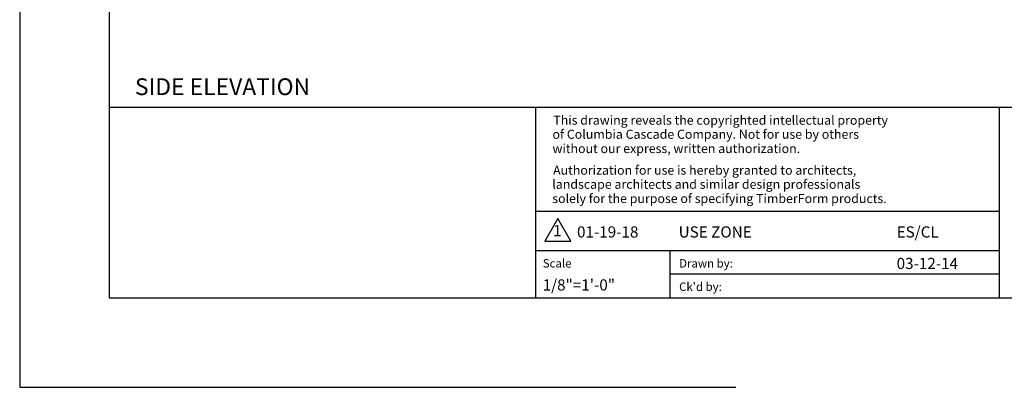
# Model space of a CAD drawing. Extents: x -156 to 900, y -216 to 626.
# Drawn here: x -156 to 372, y -216 to -19 of the extents above; entities that cross this region are included whole.
import ezdxf
from ezdxf.enums import TextEntityAlignment as Align

# ---------------------------------------------------------------- set-up
doc = ezdxf.new("R2010")
doc.units = 0
doc.header["$LTSCALE"] = 32
doc.header["$MEASUREMENT"] = 0
doc.linetypes.add('HIDDEN2', pattern=[0.1875, 0.125, -0.0625])
doc.layers.get('0').update_dxf_attribs({"color": 2, "linetype": 'CONTINUOUS'})
doc.layers.add('NOTES', color=7, linetype='CONTINUOUS')
doc.layers.add('TITLE', color=7, linetype='CONTINUOUS')
doc.styles.add('ROMANC', font='ROMANC.shx')
doc.styles.add('ROMAND', font='romand.shx', dxfattribs={"height": 4.5})
doc.styles.add('ROMANS', font='ROMANS', dxfattribs={"height": 1.8})

# ---------------------------------------------------------------- blocks, each defined once
blk = doc.blocks.new('Title-A-Size-WL')
at = {"layer": 'TITLE', "color": 1}
for p, q in [((0.5, 1.5666), (10.6501, 1.5666)), ((2.8804, 1.5666), (2.8804, 0.5)), ((5.4703, 1.5666), (5.4703, 0.5))]:
    blk.add_line(p, q, dxfattribs=at)
at = {"layer": 'TITLE', "color": 2}
for p, q in [((2.8804, 0.9844), (5.4703, 0.9844)), ((2.8804, 0.7656), (5.4703, 0.7656)), ((3.6314, 0.7656), (3.6314, 0.5)), ((5.4703, 0.633), (3.6314, 0.633))]:
    blk.add_line(p, q, dxfattribs=at)
at = {"layer": 'TITLE', "color": 6, "linetype": 'HIDDEN2'}
blk.add_lwpolyline([(11.0001, 8.7697), (0, 8.7697), (0, 0), (11.0001, 0)], close=True, dxfattribs=at)
at = {"layer": 'TITLE', "color": 1}
blk.add_lwpolyline([(0.5, 0.5), (10.6501, 0.5), (10.6501, 8.2697), (0.5, 8.2697)], close=True, dxfattribs=at)
at = {"layer": 'TITLE', "color": 7}
blk.add_lwpolyline([(3.0064, 0.9435), (2.9336, 0.8173), (3.0793, 0.8173)], close=True, dxfattribs=at)
at = {"layer": 'TITLE', "color": 7, "style": 'ROMAND'}
for s, p in [('This drawing reveals the copyrighted intellectual property', (2.9808, 1.4677)), ('of Columbia Cascade Company. Not for use by others', (2.9762, 1.3891)), ('without our express, written authorization.', (2.9762, 1.3093)), ('Authorization for use is hereby granted to architects,', (2.9795, 1.1882)), ('landscape architects and similar design professionals', (2.9749, 1.1096)), ('solely for the purpose of specifying TimberForm products.', (2.9749, 1.0298))]:
    blk.add_text(s, height=0.050781, dxfattribs=at).set_placement(p)
at = {"layer": 'TITLE', "color": 7, "style": 'ROMANS', "oblique": 10}
for s, p in [('Scale', (2.922, 0.6694)), ('Drawn by:', (3.6835, 0.6694)), ("Ck'd by:", (3.6835, 0.539))]:
    blk.add_text(s, height=0.04688, dxfattribs=at).set_placement(p)
at = {"layer": 'TITLE', "color": 7, "style": 'ROMANC'}
for tag, p, height in [('DRAWING-NAME', (8.0356, 8.3321), 0.0729), ('1:1', (10.3932, 8.3321), 0.0729), ('SERIES', (8.1022, 1.3479), 0.0729), ('MODEL-NO.', (8.1022, 1.2299), 0.0729), ('MODEL-DESCRIPTION', (8.1022, 1.1118), 0.0729), ('MODEL-DESCRIPTION', (8.1022, 0.9937), 0.0729), ('MODEL-DESCRIPTION', (8.1022, 0.8757), 0.0729), ('DATE-DWN', (4.8984, 0.6611), 0.0625), ('DWG-NO.', (8.1091, 0.5385), 0.0729), ('S', (10.1211, 0.5382), 0.0729), ('T', (10.4626, 0.5382), 0.0729), ('SCALE', (2.9212, 0.541), 0.0625), ('DATE-CHK', (4.8984, 0.5389), 0.0625)]:
    blk.add_attdef(tag, p, '', height=height, dxfattribs=at)
at = {"layer": 'TITLE', "color": 7, "style": 'ROMANC', "flags": 8}
blk.add_attdef('1', text='', height=0.0625, dxfattribs=at).set_placement((3.0035, 0.8676), align=Align.MIDDLE)
for tag, p in [('DATE', (3.1131, 0.8372)), ('REVISION', (3.6809, 0.8372)), ('DWN/CHK', (4.8986, 0.8372))]:
    blk.add_attdef(tag, p, '', height=0.0625, dxfattribs=at)

msp = doc.modelspace()

# ---------------------------------------------------------------- block references
ref = msp.add_blockref('Title-A-Size-WL', (-156, -216), dxfattribs=dict(xscale=96, yscale=96, zscale=96))
ref.add_attrib('SCALE', '1/8"=1\'-0"', (124.43857, -164.06517), dxfattribs={"layer": 'TITLE', "color": 7, "height": 6, "style": 'ROMANC'})
ref.add_attrib('DATE-DWN', '03-12-14', (314.24468, -152.53258), dxfattribs={"layer": 'TITLE', "color": 7, "height": 6, "style": 'ROMANC'})
ref.add_attrib('1', '1', dxfattribs={"layer": 'TITLE', "color": 7, "height": 5.9968, "style": 'ROMANC', "flags": 8}).set_placement((132.33321, -132.70613), align=Align.MIDDLE)
ref.add_attrib('DATE', '01-19-18', (142.85363, -135.63246), dxfattribs={"layer": 'TITLE', "color": 7, "height": 5.996802, "style": 'ROMANC', "flags": 8})
ref.add_attrib('REVISION', 'USE ZONE', (197.36909, -135.63246), dxfattribs={"layer": 'TITLE', "color": 7, "height": 5.996802, "style": 'ROMANC', "flags": 8})
ref.add_attrib('DWN/CHK', 'ES/CL', (314.26544, -135.63246), dxfattribs={"layer": 'TITLE', "color": 7, "height": 5.996802, "style": 'ROMANC', "flags": 8})

# ---------------------------------------------------------------- texts
at = {"layer": 'NOTES', "color": 7, "style": 'ROMAND'}
msp.add_text('%%USIDE ELEVATION ', height=9, dxfattribs=at).set_placement((-94.19834, -59.21156))

doc.saveas('drawing.dxf')
